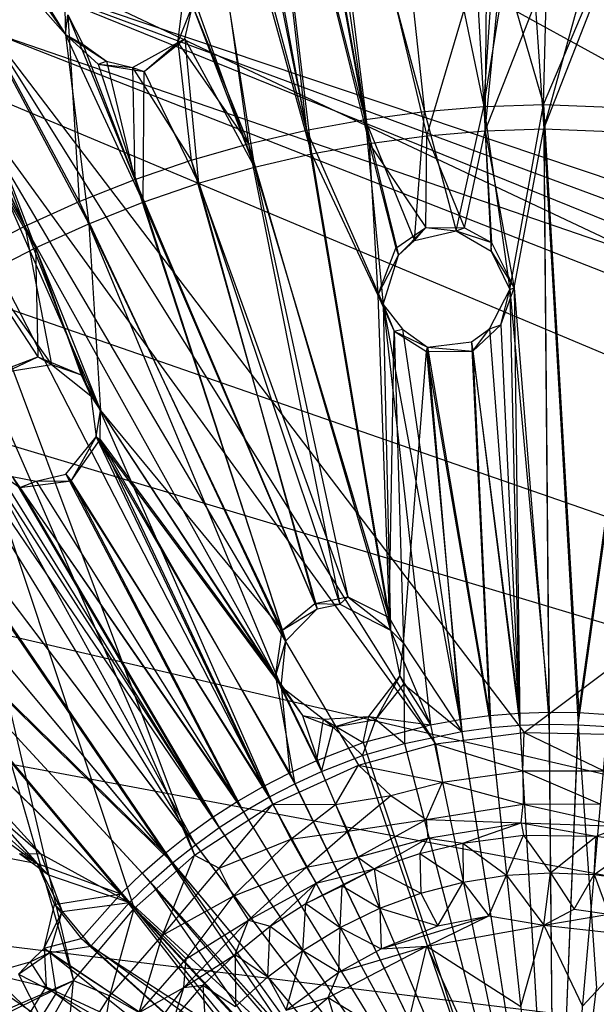
# Model space of a CAD drawing. Units: inches. Extents: x -3.2 to 17.6, y -5.4 to 5.4.
# Drawn here: x 12.7 to 13.6, y 0.5 to 2.1 of the extents above; entities that cross this region are included whole.
import ezdxf

# ---------------------------------------------------------------- set-up
doc = ezdxf.new("R2010")
doc.units = ezdxf.units.IN
doc.layers.get('0').update_dxf_attribs({"true_color": 0xc2ced6})

msp = doc.modelspace()

# ---------------------------------------------------------------- linework, layer by layer
at = {"color": 8, "true_color": 0x7f7f7f}
for p, q in [((11.472, 3.2578), (17.2988, 0.042)), ((11.0853, 2.9764), (17.2988, 0.042)), ((13.2227, 2.9761), (13.3296, 1.9844)), ((13.2227, 2.9761), (13.4272, 1.9925)), ((13.3692, 2.9882), (13.4272, 1.9925)), ((13.112, 2.8023), (13.2324, 1.9715)), ((13.112, 2.8023), (13.3296, 1.9844)), ((13.1329, 2.7851), (13.2387, 1.9321)), ((13.1329, 2.7851), (13.3338, 1.9447)), ((10.8391, 2.7574), (17.2988, 0.042)), ((13.0961, 2.7357), (13.2324, 1.9715)), ((12.918, 2.7298), (13.0508, 1.8929)), ((12.918, 2.7298), (13.1442, 1.9148)), ((12.9282, 2.7279), (13.0407, 1.9316)), ((12.9282, 2.7279), (13.1361, 1.9539)), ((13.0969, 2.7174), (13.2387, 1.9321)), ((13, 2.6883), (13.1361, 1.9539)), ((13.05, 2.6919), (13.1361, 1.9539)), ((13.05, 2.6919), (13.2324, 1.9715)), ((13.0517, 2.685), (13.1442, 1.9148)), ((13.0517, 2.685), (13.2387, 1.9321)), ((12.9914, 2.6741), (13.1442, 1.9148)), ((12.4389, 2.599), (12.7401, 2.1108)), ((12.4415, 2.5434), (12.7401, 2.1108)), ((12.4062, 2.4986), (12.6735, 1.7964)), ((12.4062, 2.4986), (12.7627, 1.8369)), ((12.2777, 2.4857), (12.6735, 1.7964)), ((12.278, 2.477), (12.6909, 1.7605)), ((12.4142, 2.4838), (12.6909, 1.7605)), ((12.4142, 2.4838), (12.7401, 2.1108)), ((12.4142, 2.4838), (12.7783, 1.8002)), ((12.3566, 2.4674), (12.6735, 1.7964)), ((12.353, 2.4513), (12.6909, 1.7605)), ((10.5183, 2.4012), (17.2988, 0.042)), ((13.3338, 1.9447), (13.4324, 2.2784)), ((13.4272, 1.9925), (13.4466, 2.2752)), ((13.4295, 1.9526), (13.4324, 2.2784)), ((12.6172, 2.2151), (14.2342, 1.5594)), ((12.6172, 2.2151), (14.2768, 1.5991)), ((12.6172, 2.2151), (14.3596, 1.6282)), ((12.7378, 2.2062), (12.7401, 2.1108)), ((12.9383, 2.2063), (13.0508, 1.8929)), ((13.4272, 1.9925), (13.4627, 2.2125)), ((13.4295, 1.9526), (13.4546, 2.2085)), ((13.4627, 2.2125), (13.5251, 1.9958)), ((12.9246, 2.0976), (12.9361, 2.1893)), ((12.9361, 2.1893), (13.0407, 1.9316)), ((13.5251, 1.9958), (13.61, 2.1959)), ((13.5255, 1.9559), (13.6174, 2.1909)), ((12.9246, 2.0976), (12.9487, 2.1581)), ((12.9363, 2.1041), (12.9487, 2.1581)), ((12.9487, 2.1581), (13.0508, 1.8929)), ((13.4295, 1.9526), (13.5113, 2.1617)), ((13.5113, 2.1617), (13.5255, 1.9559)), ((13.5251, 1.9958), (13.5298, 2.1664)), ((13.5255, 1.9559), (13.584, 2.1665)), ((12.7401, 2.1108), (12.7442, 2.143)), ((12.7442, 2.143), (12.7627, 1.8369)), ((12.7442, 2.143), (12.7685, 2.095)), ((12.7442, 2.143), (12.8538, 1.873)), ((10.3264, 2.1336), (17.2988, 0.042)), ((12.6164, 2.1154), (13.3477, 0.9457)), ((12.6164, 2.1154), (13.4937, 0.9645)), ((12.6164, 2.1154), (14.2004, 1.4953)), ((12.6164, 2.1154), (14.2342, 1.5594)), ((12.7401, 2.1108), (12.7685, 2.095)), ((12.7401, 2.1108), (12.7783, 1.8002)), ((12.7401, 2.1108), (12.7937, 2.062)), ((12.7401, 2.1108), (12.8076, 2.0674)), ((12.7401, 2.1108), (12.8676, 1.8355)), ((12.8694, 2.05), (12.9363, 2.1041)), ((12.9246, 2.0976), (12.9363, 2.1041)), ((12.9363, 2.1041), (12.9585, 1.8665)), ((12.9363, 2.1041), (13.0508, 1.8929)), ((12.7685, 2.095), (12.8076, 2.0674)), ((12.7685, 2.095), (12.8538, 1.873)), ((12.85, 2.0568), (12.9246, 2.0976)), ((12.8694, 2.05), (12.9246, 2.0976)), ((12.9246, 2.0976), (12.9465, 1.9046)), ((12.9246, 2.0976), (13.0407, 1.9316)), ((12.7937, 2.062), (12.8076, 2.0674)), ((12.7937, 2.062), (12.85, 2.0568)), ((12.7937, 2.062), (12.8676, 1.8355)), ((12.7937, 2.062), (12.8694, 2.05)), ((12.8076, 2.0674), (12.85, 2.0568)), ((12.8076, 2.0674), (12.8538, 1.873)), ((12.85, 2.0568), (12.8538, 1.873)), ((12.85, 2.0568), (12.8694, 2.05)), ((12.85, 2.0568), (12.9465, 1.9046)), ((12.8676, 1.8355), (12.8694, 2.05)), ((12.8694, 2.05), (12.9585, 1.8665)), ((12.5618, 2.0281), (13.0807, 0.8467)), ((12.5618, 2.0281), (13.2214, 0.9107)), ((12.5618, 2.0281), (13.3477, 0.9457)), ((12.3313, 2.0194), (12.7536, 0.557)), ((12.4903, 1.9935), (12.9518, 0.7631)), ((12.4903, 1.9935), (13.0807, 0.8467)), ((13.3296, 1.9844), (13.4272, 1.9925)), ((13.3816, 1.7884), (13.4272, 1.9925)), ((13.4272, 1.9925), (13.5251, 1.9958)), ((13.4272, 1.9925), (13.4393, 1.7551)), ((13.4272, 1.9925), (13.4698, 1.6919)), ((13.4698, 1.6919), (13.5251, 1.9958)), ((13.5251, 1.9958), (13.5342, 0.998)), ((13.5251, 1.9958), (13.5832, 0.9972)), ((13.5251, 1.9958), (13.7208, 1.988)), ((12.4175, 1.9845), (12.7536, 0.557)), ((12.4175, 1.9845), (12.8532, 0.6755)), ((12.4175, 1.9845), (12.9518, 0.7631)), ((13.2324, 1.9715), (13.3296, 1.9844)), ((13.3136, 1.7724), (13.3296, 1.9844)), ((13.3296, 1.9844), (13.3816, 1.7884)), ((13.5832, 0.9972), (13.7208, 1.988)), ((13.1361, 1.9539), (13.2324, 1.9715)), ((13.2324, 1.9715), (13.2621, 1.6673)), ((13.2324, 1.9715), (13.2873, 1.7487)), ((13.2324, 1.9715), (13.3136, 1.7724)), ((13.0407, 1.9316), (13.1361, 1.9539)), ((13.1361, 1.9539), (13.2621, 1.6673)), ((13.1361, 1.9539), (13.2741, 1.1327)), ((13.2387, 1.9321), (13.3338, 1.9447)), ((13.3321, 1.7942), (13.3338, 1.9447)), ((13.3338, 1.9447), (13.4295, 1.9526)), ((13.3338, 1.9447), (13.3954, 1.7936)), ((13.3954, 1.7936), (13.4295, 1.9526)), ((13.4295, 1.9526), (13.5255, 1.9559)), ((13.4295, 1.9526), (13.4398, 1.7692)), ((13.4295, 1.9526), (13.4773, 1.6946)), ((13.4773, 1.6946), (13.5255, 1.9559)), ((13.5255, 1.9559), (13.5344, 0.978)), ((13.5255, 1.9559), (13.5824, 0.9773)), ((13.5255, 1.9559), (13.7173, 1.9482)), ((13.5824, 0.9773), (13.7173, 1.9482)), ((12.9465, 1.9046), (13.0407, 1.9316)), ((13.0407, 1.9316), (13.1908, 1.1751)), ((13.0407, 1.9316), (13.2741, 1.1327)), ((13.1442, 1.9148), (13.2387, 1.9321)), ((13.2387, 1.9321), (13.253, 1.6827)), ((13.2387, 1.9321), (13.2827, 1.76)), ((13.2387, 1.9321), (13.3321, 1.7942)), ((13.0508, 1.8929), (13.1442, 1.9148)), ((13.1442, 1.9148), (13.253, 1.6827)), ((13.1442, 1.9148), (13.2716, 1.1532)), ((12.8538, 1.873), (12.9465, 1.9046)), ((12.9465, 1.9046), (13.1533, 1.1676)), ((12.9465, 1.9046), (13.1908, 1.1751)), ((12.9585, 1.8665), (13.0508, 1.8929)), ((13.0508, 1.8929), (13.2039, 1.1871)), ((13.0508, 1.8929), (13.2716, 1.1532)), ((12.7627, 1.8369), (12.8538, 1.873)), ((12.8538, 1.873), (13.1019, 1.1152)), ((12.8538, 1.873), (13.1533, 1.1676)), ((12.8676, 1.8355), (12.9585, 1.8665)), ((12.9585, 1.8665), (13.1497, 1.1766)), ((12.9585, 1.8665), (13.2039, 1.1871)), ((12.6735, 1.7964), (12.7627, 1.8369)), ((12.7627, 1.8369), (13.0946, 1.0401)), ((12.7627, 1.8369), (13.1019, 1.1152)), ((12.7783, 1.8002), (12.8676, 1.8355)), ((12.8676, 1.8355), (13.0962, 1.1324)), ((12.8676, 1.8355), (13.1497, 1.1766)), ((12.5864, 1.7515), (12.6735, 1.7964)), ((12.6735, 1.7964), (12.7173, 1.569)), ((12.6735, 1.7964), (12.782, 1.5177)), ((12.6735, 1.7964), (13.0946, 1.0401)), ((12.6909, 1.7605), (12.7783, 1.8002)), ((12.7783, 1.8002), (12.7976, 1.4933)), ((12.7783, 1.8002), (13.0962, 1.1324)), ((13.2827, 1.76), (13.3321, 1.7942)), ((13.2873, 1.7487), (13.3321, 1.7942)), ((13.3136, 1.7724), (13.3321, 1.7942)), ((13.3136, 1.7724), (13.3816, 1.7884)), ((13.3321, 1.7942), (13.3816, 1.7884)), ((13.3321, 1.7942), (13.3954, 1.7936)), ((13.3816, 1.7884), (13.3954, 1.7936)), ((13.3816, 1.7884), (13.4393, 1.7551)), ((13.3816, 1.7884), (13.4398, 1.7692)), ((13.3954, 1.7936), (13.4398, 1.7692)), ((13.2873, 1.7487), (13.3136, 1.7724)), ((13.4393, 1.7551), (13.4398, 1.7692)), ((13.4398, 1.7692), (13.4773, 1.6946)), ((12.5864, 1.7515), (12.7173, 1.569)), ((12.6056, 1.7165), (12.6909, 1.7605)), ((12.6909, 1.7605), (12.6949, 1.5816)), ((12.6909, 1.7605), (12.7661, 1.5522)), ((12.6909, 1.7605), (12.7976, 1.4933)), ((13.253, 1.6827), (13.2827, 1.76)), ((13.253, 1.6827), (13.2873, 1.7487)), ((13.2621, 1.6673), (13.2873, 1.7487)), ((13.2827, 1.76), (13.2873, 1.7487)), ((13.4393, 1.7551), (13.4698, 1.6919)), ((13.4393, 1.7551), (13.4773, 1.6946)), ((10.085, 1.7193), (17.2988, 0.042)), ((12.6056, 1.7165), (12.6949, 1.5816)), ((13.253, 1.6827), (13.2621, 1.6673)), ((13.253, 1.6827), (13.2716, 1.1532)), ((13.253, 1.6827), (13.2799, 1.6236)), ((13.4365, 1.6274), (13.4698, 1.6919)), ((13.4552, 1.6342), (13.4773, 1.6946)), ((13.4552, 1.6342), (13.4698, 1.6919)), ((13.4698, 1.6919), (13.4773, 1.6946)), ((13.4698, 1.6919), (13.4852, 0.9964)), ((13.4698, 1.6919), (13.5342, 0.998)), ((13.4773, 1.6946), (13.4864, 0.9764)), ((13.4773, 1.6946), (13.5344, 0.978)), ((13.2621, 1.6673), (13.2741, 1.1327)), ((13.2621, 1.6673), (13.2799, 1.6236)), ((13.2621, 1.6673), (13.2937, 1.6272)), ((13.2621, 1.6673), (13.3397, 0.977)), ((13.2621, 1.6673), (13.3879, 0.9859)), ((12.4194, 1.6493), (12.9415, 0.7962)), ((12.4194, 1.6493), (12.9813, 0.8247)), ((13.4093, 1.5909), (13.4552, 1.6342)), ((13.4365, 1.6274), (13.4552, 1.6342)), ((13.4552, 1.6342), (13.4864, 0.9764)), ((13.2716, 1.1532), (13.2799, 1.6236)), ((13.2799, 1.6236), (13.2937, 1.6272)), ((13.2799, 1.6236), (13.2954, 1.111)), ((13.2799, 1.6236), (13.3332, 1.5901)), ((13.2799, 1.6236), (13.3348, 1.5972)), ((13.2937, 1.6272), (13.3348, 1.5972)), ((13.2937, 1.6272), (13.3879, 0.9859)), ((13.407, 1.6062), (13.4365, 1.6274)), ((13.4093, 1.5909), (13.4365, 1.6274)), ((13.4365, 1.6274), (13.4852, 0.9964)), ((13.3348, 1.5972), (13.407, 1.6062)), ((13.407, 1.6062), (13.4093, 1.5909)), ((13.407, 1.6062), (13.4364, 0.9923)), ((13.407, 1.6062), (13.4852, 0.9964)), ((12.3398, 1.5922), (12.9031, 0.7657)), ((12.3398, 1.5922), (12.9415, 0.7962)), ((13.2954, 1.111), (13.3332, 1.5901)), ((13.3332, 1.5901), (13.3348, 1.5972)), ((13.3332, 1.5901), (13.4093, 1.5909)), ((13.3332, 1.5901), (13.391, 0.9661)), ((13.3332, 1.5901), (13.4386, 0.9725)), ((13.3348, 1.5972), (13.3879, 0.9859)), ((13.3348, 1.5972), (13.4093, 1.5909)), ((13.3348, 1.5972), (13.4364, 0.9923)), ((13.4093, 1.5909), (13.4386, 0.9725)), ((13.4093, 1.5909), (13.4864, 0.9764)), ((12.6237, 1.5548), (12.6949, 1.5816)), ((12.6426, 1.5568), (12.6949, 1.5816)), ((12.6426, 1.5568), (12.7173, 1.569)), ((12.6949, 1.5816), (12.7173, 1.569)), ((12.6949, 1.5816), (12.7661, 1.5522)), ((12.7173, 1.569), (12.7661, 1.5522)), ((12.7173, 1.569), (12.782, 1.5177)), ((12.3639, 1.5603), (12.9159, 0.7504)), ((12.3639, 1.5603), (12.9535, 0.7802)), ((12.7661, 1.5522), (12.782, 1.5177)), ((12.7661, 1.5522), (12.7976, 1.4933)), ((12.2631, 1.5312), (12.9031, 0.7657)), ((12.782, 1.5177), (12.7907, 1.45)), ((12.782, 1.5177), (12.7976, 1.4933)), ((12.782, 1.5177), (13.0946, 1.0401)), ((12.2887, 1.5006), (12.9159, 0.7504)), ((12.7907, 1.45), (12.7976, 1.4933)), ((12.7974, 1.4456), (12.7976, 1.4933)), ((12.7976, 1.4933), (13.0851, 1.0565)), ((12.7976, 1.4933), (13.0962, 1.1324)), ((13.4937, 0.9645), (14.2004, 1.4953)), ((12.1895, 1.4666), (12.8312, 0.6993)), ((12.1895, 1.4666), (12.8663, 0.7334)), ((12.1895, 1.4666), (12.9031, 0.7657)), ((12.7406, 1.389), (12.7907, 1.45)), ((12.7495, 1.3777), (12.7907, 1.45)), ((12.7495, 1.3777), (12.7974, 1.4456)), ((12.7907, 1.45), (12.7974, 1.4456)), ((12.7907, 1.45), (13.0648, 0.8759)), ((12.7907, 1.45), (13.0946, 1.0401)), ((12.7907, 1.45), (13.1084, 0.8983)), ((12.7974, 1.4456), (13.0744, 0.8583)), ((12.7974, 1.4456), (13.0851, 1.0565)), ((12.7974, 1.4456), (13.1171, 0.8803)), ((12.2166, 1.4372), (12.8454, 0.6853)), ((12.2166, 1.4372), (12.8799, 0.7187)), ((12.2166, 1.4372), (12.9159, 0.7504)), ((9.953, 1.418), (17.2988, 0.042)), ((12.6173, 1.4124), (12.9813, 0.8247)), ((12.1192, 1.3984), (12.6935, 0.7496)), ((12.1192, 1.3984), (12.8312, 0.6993)), ((12.6095, 1.4052), (12.6653, 1.3671)), ((12.6095, 1.4052), (12.9535, 0.7802)), ((12.6095, 1.4052), (12.9925, 0.8082)), ((12.6526, 1.385), (12.6653, 1.3671)), ((12.6526, 1.385), (12.6919, 1.3775)), ((12.6526, 1.385), (12.9813, 0.8247)), ((12.6526, 1.385), (13.0224, 0.8513)), ((12.6653, 1.3671), (12.7495, 1.3777)), ((12.6653, 1.3671), (12.6919, 1.3775)), ((12.6919, 1.3775), (12.7406, 1.389)), ((12.6919, 1.3775), (12.7495, 1.3777)), ((12.6919, 1.3775), (13.0224, 0.8513)), ((12.7406, 1.389), (12.7495, 1.3777)), ((12.7406, 1.389), (13.0224, 0.8513)), ((12.7406, 1.389), (13.0648, 0.8759)), ((12.7495, 1.3777), (13.0328, 0.8343)), ((12.7495, 1.3777), (13.0744, 0.8583)), ((12.1477, 1.3704), (12.6998, 0.765)), ((12.1477, 1.3704), (12.8454, 0.6853)), ((12.6653, 1.3671), (12.9925, 0.8082)), ((12.6653, 1.3671), (13.0328, 0.8343)), ((12.0523, 1.3268), (12.6935, 0.7496)), ((12.0821, 1.3003), (12.6998, 0.765)), ((13.1497, 1.1766), (13.2039, 1.1871)), ((13.1908, 1.1751), (13.2039, 1.1871)), ((13.2039, 1.1871), (13.2716, 1.1532)), ((13.2039, 1.1871), (13.2741, 1.1327)), ((13.0962, 1.1324), (13.1497, 1.1766)), ((13.0962, 1.1324), (13.1533, 1.1676)), ((13.1019, 1.1152), (13.1533, 1.1676)), ((13.1497, 1.1766), (13.1533, 1.1676)), ((13.1497, 1.1766), (13.1908, 1.1751)), ((13.1533, 1.1676), (13.1908, 1.1751)), ((13.1908, 1.1751), (13.2741, 1.1327)), ((13.2716, 1.1532), (13.2741, 1.1327)), ((13.2716, 1.1532), (13.2954, 1.111)), ((13.0851, 1.0565), (13.0962, 1.1324)), ((13.0962, 1.1324), (13.1019, 1.1152)), ((13.2741, 1.1327), (13.2895, 1.0571)), ((13.2741, 1.1327), (13.2954, 1.111)), ((13.2741, 1.1327), (13.3397, 0.977)), ((13.0851, 1.0565), (13.1019, 1.1152)), ((13.0946, 1.0401), (13.1019, 1.1152)), ((13.2895, 1.0571), (13.2954, 1.111)), ((13.2954, 1.111), (13.2956, 1.044)), ((13.2954, 1.111), (13.391, 0.9661)), ((12.2369, 1.0807), (12.6935, 0.7496)), ((13.0851, 1.0565), (13.0946, 1.0401)), ((13.0851, 1.0565), (13.1171, 0.8803)), ((13.0851, 1.0565), (13.1296, 0.9923)), ((13.0851, 1.0565), (13.1608, 0.9002)), ((13.2384, 0.991), (13.2895, 1.0571)), ((13.2499, 0.9856), (13.2895, 1.0571)), ((13.2895, 1.0571), (13.2956, 1.044)), ((13.2895, 1.0571), (13.3397, 0.977)), ((13.0946, 1.0401), (13.1084, 0.8983)), ((13.0946, 1.0401), (13.1296, 0.9923)), ((13.0946, 1.0401), (13.153, 0.9185)), ((13.0946, 1.0401), (13.1637, 0.9863)), ((13.2499, 0.9856), (13.2956, 1.044)), ((13.2956, 1.044), (13.297, 0.9466)), ((13.2956, 1.044), (13.391, 0.9661)), ((13.1296, 0.9923), (13.1608, 0.9002)), ((13.1296, 0.9923), (13.1637, 0.9863)), ((13.1296, 0.9923), (13.1799, 0.9732)), ((13.1637, 0.9863), (13.2384, 0.991)), ((13.1799, 0.9732), (13.2384, 0.991)), ((13.2291, 0.9481), (13.2384, 0.991)), ((13.2384, 0.991), (13.2499, 0.9856)), ((13.2384, 0.991), (13.3397, 0.977)), ((13.3879, 0.9859), (13.4364, 0.9923)), ((13.4364, 0.9923), (13.4852, 0.9964)), ((13.4364, 0.9923), (13.5433, -0.0001)), ((13.4852, 0.9964), (13.5342, 0.998)), ((13.4852, 0.9964), (13.5433, -0.0001)), ((13.5342, 0.998), (13.5433, -0.0001)), ((13.5342, 0.998), (13.5832, 0.9972)), ((13.5433, -0.0001), (13.5832, 0.9972)), ((13.5433, -0.0001), (13.6321, 0.9941)), ((13.5832, 0.9972), (13.6321, 0.9941)), ((13.153, 0.9185), (13.1637, 0.9863)), ((13.1608, 0.9002), (13.1799, 0.9732)), ((13.1637, 0.9863), (13.1799, 0.9732)), ((13.1637, 0.9863), (13.2291, 0.9481)), ((13.1799, 0.9732), (13.2499, 0.9856)), ((13.1799, 0.9732), (13.2281, 0.9268)), ((13.2281, 0.9268), (13.2499, 0.9856)), ((13.2291, 0.9481), (13.3397, 0.977)), ((13.2499, 0.9856), (13.297, 0.9466)), ((13.3397, 0.977), (13.3879, 0.9859)), ((13.3397, 0.977), (13.5433, -0.0001)), ((13.3879, 0.9859), (13.5433, -0.0001)), ((13.391, 0.9661), (13.4386, 0.9725)), ((13.4386, 0.9725), (13.4864, 0.9764)), ((13.4386, 0.9725), (13.5433, 0)), ((13.4864, 0.9764), (13.5344, 0.978)), ((13.4864, 0.9764), (13.5433, 0)), ((13.5344, 0.978), (13.5433, 0)), ((13.5344, 0.978), (13.5824, 0.9773)), ((13.5433, 0), (13.5824, 0.9773)), ((13.5824, 0.9773), (13.6124, 0.5447)), ((13.5824, 0.9773), (13.6303, 0.9742)), ((9.8031, 0.9628), (17.2988, 0.042)), ((13.297, 0.9466), (13.391, 0.9661)), ((13.3477, 0.9457), (13.4937, 0.9645)), ((13.391, 0.9661), (13.5433, 0)), ((13.4914, 0.9018), (13.4937, 0.9645)), ((13.4937, 0.9645), (13.6244, 0.9017)), ((13.4937, 0.9645), (13.6302, 0.9615)), ((13.153, 0.9185), (13.2291, 0.9481)), ((13.2214, 0.9107), (13.3477, 0.9457)), ((13.2281, 0.9268), (13.297, 0.9466)), ((13.2291, 0.9481), (13.5433, -0.0001)), ((13.297, 0.9466), (13.5433, 0)), ((13.3477, 0.9457), (13.3594, 0.8828)), ((13.3477, 0.9457), (13.4914, 0.9018)), ((13.1608, 0.9002), (13.2281, 0.9268)), ((13.2281, 0.9268), (13.5433, 0)), ((13.0807, 0.8467), (13.2214, 0.9107)), ((13.1084, 0.8983), (13.153, 0.9185)), ((13.153, 0.9185), (13.5433, -0.0001)), ((13.1836, 0.8465), (13.2214, 0.9107)), ((13.2214, 0.9107), (13.2744, 0.8609)), ((13.2214, 0.9107), (13.3594, 0.8828)), ((13.0648, 0.8759), (13.1084, 0.8983)), ((13.1084, 0.8983), (13.5433, -0.0001)), ((13.1171, 0.8803), (13.1608, 0.9002)), ((13.1608, 0.9002), (13.5433, 0)), ((13.3594, 0.8828), (13.4914, 0.9018)), ((13.4914, 0.9018), (13.492, 0.8469)), ((13.4914, 0.9018), (13.6179, 0.8474)), ((13.4914, 0.9018), (13.6244, 0.9017)), ((13.0224, 0.8513), (13.0648, 0.8759)), ((13.0648, 0.8759), (13.5433, -0.0001)), ((13.0744, 0.8583), (13.1171, 0.8803)), ((13.1171, 0.8803), (13.5433, 0)), ((13.2744, 0.8609), (13.3594, 0.8828)), ((13.3325, 0.8217), (13.3594, 0.8828)), ((13.3594, 0.8828), (13.492, 0.8469)), ((13.0328, 0.8343), (13.0744, 0.8583)), ((13.0744, 0.8583), (13.5433, 0)), ((13.1836, 0.8465), (13.2744, 0.8609)), ((13.2041, 0.8024), (13.2744, 0.8609)), ((13.2744, 0.8609), (13.3325, 0.8217)), ((12.9518, 0.7631), (13.0807, 0.8467)), ((12.9813, 0.8247), (13.0224, 0.8513)), ((12.9927, 0.7414), (13.0807, 0.8467)), ((13.0224, 0.8513), (13.5433, -0.0001)), ((13.0807, 0.8467), (13.1102, 0.7894)), ((13.0807, 0.8467), (13.1836, 0.8465)), ((13.1102, 0.7894), (13.1836, 0.8465)), ((13.1836, 0.8465), (13.2041, 0.8024)), ((13.3325, 0.8217), (13.492, 0.8469)), ((13.4886, 0.8164), (13.492, 0.8469)), ((13.492, 0.8469), (13.6179, 0.8474)), ((13.492, 0.8469), (13.6551, 0.8105)), ((12.9925, 0.8082), (13.0328, 0.8343)), ((13.0328, 0.8343), (13.5433, 0)), ((12.9415, 0.7962), (12.9813, 0.8247)), ((12.9813, 0.8247), (13.5433, -0.0001)), ((13.2041, 0.8024), (13.3325, 0.8217)), ((13.2204, 0.76), (13.3325, 0.8217)), ((13.3325, 0.8217), (13.335, 0.7907)), ((13.3325, 0.8217), (13.4886, 0.8164)), ((13.335, 0.7907), (13.4886, 0.8164)), ((13.3928, 0.7827), (13.4886, 0.8164)), ((13.4886, 0.8164), (13.4923, 0.7961)), ((13.4886, 0.8164), (13.6115, 0.7942)), ((13.4886, 0.8164), (13.6551, 0.8105)), ((13.6115, 0.7942), (13.6551, 0.8105)), ((12.9031, 0.7657), (12.9415, 0.7962)), ((12.9415, 0.7962), (13.5433, -0.0001)), ((12.9535, 0.7802), (12.9925, 0.8082)), ((12.9925, 0.8082), (13.5433, 0)), ((13.1102, 0.7894), (13.2041, 0.8024)), ((13.1359, 0.7433), (13.2041, 0.8024)), ((13.2041, 0.8024), (13.2204, 0.76)), ((13.3928, 0.7827), (13.4923, 0.7961)), ((13.4647, 0.73), (13.4923, 0.7961)), ((13.4923, 0.7961), (13.5366, 0.7342)), ((13.4923, 0.7961), (13.6115, 0.7942)), ((13.5366, 0.7342), (13.6115, 0.7942)), ((13.6086, 0.7313), (13.6115, 0.7942)), ((13.6115, 0.7942), (13.6833, 0.7847)), ((12.9159, 0.7504), (12.9535, 0.7802)), ((12.9535, 0.7802), (13.5433, 0)), ((12.9927, 0.7414), (13.1102, 0.7894)), ((13.0158, 0.6958), (13.1102, 0.7894)), ((13.1102, 0.7894), (13.1359, 0.7433)), ((13.2204, 0.76), (13.335, 0.7907)), ((13.2469, 0.7408), (13.335, 0.7907)), ((13.3221, 0.7656), (13.335, 0.7907)), ((13.3221, 0.7656), (13.3928, 0.7827)), ((13.335, 0.7907), (13.3928, 0.7827)), ((13.3928, 0.7827), (13.3935, 0.7187)), ((13.3928, 0.7827), (13.4647, 0.73)), ((13.6086, 0.7313), (13.6833, 0.7847)), ((12.6304, 0.7615), (12.6935, 0.7496)), ((12.6647, 0.7658), (12.6935, 0.7496)), ((12.6647, 0.7658), (12.6998, 0.765)), ((12.6647, 0.7658), (12.7123, 0.7307)), ((12.6998, 0.765), (12.7123, 0.7307)), ((12.6998, 0.765), (12.8454, 0.6853)), ((12.8532, 0.6755), (12.9518, 0.7631)), ((12.8663, 0.7334), (12.9031, 0.7657)), ((12.8997, 0.6314), (12.9518, 0.7631)), ((12.9031, 0.7657), (13.1372, 0.4185)), ((12.9031, 0.7657), (13.5433, -0.0001)), ((12.9518, 0.7631), (12.9927, 0.7414)), ((13.2469, 0.7408), (13.3221, 0.7656)), ((13.3221, 0.7656), (13.3238, 0.7006)), ((13.3221, 0.7656), (13.3935, 0.7187)), ((12.6935, 0.7496), (12.7123, 0.7307)), ((12.6935, 0.7496), (12.7219, 0.6821)), ((12.6935, 0.7496), (12.7346, 0.6704)), ((12.6935, 0.7496), (12.8312, 0.6993)), ((12.8799, 0.7187), (12.9159, 0.7504)), ((12.9159, 0.7504), (13.182, 0.38)), ((12.9159, 0.7504), (13.5433, 0)), ((13.1359, 0.7433), (13.2204, 0.76)), ((13.1517, 0.7168), (13.2204, 0.76)), ((13.2204, 0.76), (13.2469, 0.7408)), ((12.7123, 0.7307), (12.7346, 0.6704)), ((12.7123, 0.7307), (12.8454, 0.6853)), ((12.8312, 0.6993), (12.8663, 0.7334)), ((12.8663, 0.7334), (13.1372, 0.4185)), ((12.8997, 0.6314), (12.9927, 0.7414)), ((12.9927, 0.7414), (13.0158, 0.6958)), ((13.0158, 0.6958), (13.1359, 0.7433)), ((13.0405, 0.656), (13.1359, 0.7433)), ((13.1348, 0.6836), (13.2469, 0.7408)), ((13.1359, 0.7433), (13.1517, 0.7168)), ((13.1517, 0.7168), (13.2469, 0.7408)), ((13.1946, 0.7126), (13.2469, 0.7408)), ((13.2469, 0.7408), (13.2562, 0.6757)), ((13.2469, 0.7408), (13.3238, 0.7006)), ((13.3935, 0.7187), (13.4647, 0.73)), ((13.4352, 0.6632), (13.4647, 0.73)), ((13.4647, 0.73), (13.5366, 0.7342)), ((13.4647, 0.73), (13.5257, 0.6478)), ((13.5257, 0.6478), (13.5366, 0.7342)), ((13.5366, 0.7342), (13.5757, 0.6742)), ((13.5366, 0.7342), (13.6086, 0.7313)), ((13.5757, 0.6742), (13.6086, 0.7313)), ((13.6086, 0.7313), (13.6324, 0.6662)), ((13.6086, 0.7313), (13.68, 0.7214)), ((12.8454, 0.6853), (12.8799, 0.7187)), ((12.8799, 0.7187), (13.0734, 0.4417)), ((12.8799, 0.7187), (13.1447, 0.4229)), ((12.8799, 0.7187), (13.182, 0.38)), ((13.0405, 0.656), (13.1517, 0.7168)), ((13.0764, 0.6465), (13.1517, 0.7168)), ((13.1348, 0.6836), (13.1517, 0.7168)), ((13.1348, 0.6836), (13.1946, 0.7126)), ((13.1913, 0.6443), (13.1946, 0.7126)), ((13.1946, 0.7126), (13.2562, 0.6757)), ((13.3238, 0.7006), (13.3935, 0.7187)), ((13.3519, 0.6467), (13.3935, 0.7187)), ((13.3935, 0.7187), (13.4352, 0.6632)), ((12.7219, 0.6821), (12.8312, 0.6993)), ((12.7661, 0.6261), (12.8312, 0.6993)), ((12.8312, 0.6993), (13.0469, 0.4234)), ((12.8312, 0.6993), (13.0821, 0.4289)), ((12.8312, 0.6993), (13.1372, 0.4185)), ((12.8997, 0.6314), (13.0158, 0.6958)), ((12.9385, 0.5929), (13.0158, 0.6958)), ((13.0158, 0.6958), (13.0405, 0.656)), ((13.2562, 0.6757), (13.3238, 0.7006)), ((13.3238, 0.7006), (13.3519, 0.6467)), ((12.7052, 0.6102), (12.7219, 0.6821)), ((12.7219, 0.6821), (12.7346, 0.6704)), ((12.7219, 0.6821), (12.7661, 0.6261)), ((12.7346, 0.6704), (12.8454, 0.6853)), ((12.7816, 0.6136), (12.8454, 0.6853)), ((12.8454, 0.6853), (13.0406, 0.4458)), ((12.8454, 0.6853), (13.0734, 0.4417)), ((13.0764, 0.6465), (13.1348, 0.6836)), ((13.1299, 0.6067), (13.1348, 0.6836)), ((13.1348, 0.6836), (13.1913, 0.6443)), ((12.7052, 0.6102), (12.7346, 0.6704)), ((12.7143, 0.603), (12.7346, 0.6704)), ((12.7346, 0.6704), (12.7816, 0.6136)), ((12.7536, 0.557), (12.8532, 0.6755)), ((12.8131, 0.5318), (12.8532, 0.6755)), ((12.8532, 0.6755), (12.8997, 0.6314)), ((13.1913, 0.6443), (13.2562, 0.6757)), ((13.2562, 0.6757), (13.2587, 0.6093)), ((13.2562, 0.6757), (13.3519, 0.6467)), ((13.2587, 0.6093), (13.4352, 0.6632)), ((13.3338, 0.6134), (13.4352, 0.6632)), ((13.3519, 0.6467), (13.4352, 0.6632)), ((13.4352, 0.6632), (13.5257, 0.6478)), ((13.5257, 0.6478), (13.5757, 0.6742)), ((13.5257, 0.6478), (13.6324, 0.6662)), ((13.5757, 0.6742), (13.6324, 0.6662)), ((12.9344, 0.5456), (13.0405, 0.656)), ((12.9385, 0.5929), (13.0405, 0.656)), ((13.0186, 0.5998), (13.0405, 0.656)), ((13.0405, 0.656), (13.0764, 0.6465)), ((13.3338, 0.6134), (13.5257, 0.6478)), ((13.4879, 0.5143), (13.5257, 0.6478)), ((13.5257, 0.6478), (13.5893, 0.5152)), ((13.5257, 0.6478), (13.6951, 0.6293)), ((12.8131, 0.5318), (12.8997, 0.6314)), ((12.8614, 0.5048), (12.8997, 0.6314)), ((12.8997, 0.6314), (12.9385, 0.5929)), ((13.0186, 0.5998), (13.0764, 0.6465)), ((13.0724, 0.5633), (13.0764, 0.6465)), ((13.0764, 0.6465), (13.1299, 0.6067)), ((13.1299, 0.6067), (13.1913, 0.6443)), ((13.1891, 0.5708), (13.1913, 0.6443)), ((13.1913, 0.6443), (13.2587, 0.6093)), ((13.2587, 0.6093), (13.3519, 0.6467)), ((12.7052, 0.6102), (12.7661, 0.6261)), ((12.7661, 0.6261), (13.0113, 0.4063)), ((12.7661, 0.6261), (13.0469, 0.4234)), ((13.5893, 0.5152), (13.6951, 0.6293)), ((12.6628, 0.5676), (12.7143, 0.603)), ((12.682, 0.5879), (12.7052, 0.6102)), ((12.682, 0.5879), (12.7143, 0.603)), ((12.7052, 0.6102), (12.7084, 0.5469)), ((12.7052, 0.6102), (12.7143, 0.603)), ((12.7052, 0.6102), (13.0113, 0.4063)), ((12.7143, 0.603), (12.7816, 0.6136)), ((12.7143, 0.603), (12.7251, 0.5359)), ((12.7143, 0.603), (12.9898, 0.3837)), ((12.7143, 0.603), (13.0091, 0.409)), ((12.7816, 0.6136), (13.0091, 0.409)), ((12.7816, 0.6136), (13.0406, 0.4458)), ((12.9344, 0.5456), (13.0186, 0.5998)), ((12.966, 0.5495), (13.0186, 0.5998)), ((13.0186, 0.5998), (13.0194, 0.5144)), ((13.0186, 0.5998), (13.0724, 0.5633)), ((13.0724, 0.5633), (13.1299, 0.6067)), ((13.1026, 0.5087), (13.1299, 0.6067)), ((13.1299, 0.6067), (13.1891, 0.5708)), ((13.1716, 0.5293), (13.3338, 0.6134)), ((13.1891, 0.5708), (13.3338, 0.6134)), ((13.1891, 0.5708), (13.2587, 0.6093)), ((13.2587, 0.6093), (13.3338, 0.6134)), ((13.2953, 0.454), (13.3338, 0.6134)), ((13.3338, 0.6134), (13.3886, 0.4936)), ((13.3338, 0.6134), (13.4879, 0.5143)), ((12.616, 0.569), (12.682, 0.5879)), ((12.6628, 0.5676), (12.682, 0.5879)), ((12.682, 0.5879), (12.7084, 0.5469)), ((12.8614, 0.5048), (12.9385, 0.5929)), ((12.9344, 0.5456), (12.9385, 0.5929)), ((12.616, 0.569), (12.6826, 0.5053)), ((12.616, 0.569), (12.7084, 0.5469)), ((12.6628, 0.5676), (12.6998, 0.4952)), ((12.6628, 0.5676), (12.7251, 0.5359)), ((13.1026, 0.5087), (13.1891, 0.5708)), ((13.1716, 0.5293), (13.1891, 0.5708)), ((11.8857, 0.183), (12.7536, 0.557)), ((11.9523, 0.1648), (12.7536, 0.557)), ((12.603, 0.5619), (12.6998, 0.4952)), ((12.6636, 0.3983), (12.7536, 0.557)), ((12.7407, 0.4196), (12.7536, 0.557)), ((12.7536, 0.557), (12.8131, 0.5318)), ((13.0194, 0.5144), (13.0724, 0.5633)), ((13.0724, 0.5633), (13.1026, 0.5087)), ((12.6826, 0.5053), (12.7084, 0.5469)), ((12.6998, 0.4952), (12.7251, 0.5359)), ((12.7084, 0.5469), (12.9892, 0.3446)), ((12.7084, 0.5469), (13.0113, 0.4063)), ((12.7251, 0.5359), (12.9898, 0.3837)), ((12.8369, 0.4132), (12.9344, 0.5456)), ((12.8614, 0.5048), (12.9344, 0.5456)), ((12.9184, 0.4948), (12.966, 0.5495)), ((12.9184, 0.4948), (12.9344, 0.5456)), ((12.9344, 0.5456), (12.966, 0.5495)), ((12.966, 0.5495), (12.9715, 0.4606)), ((12.966, 0.5495), (13.0194, 0.5144)), ((13.5433, 0), (13.6124, 0.5447)), ((12.7407, 0.4196), (12.8131, 0.5318)), ((12.7904, 0.3937), (12.8131, 0.5318)), ((12.8131, 0.5318), (12.8614, 0.5048)), ((13.0575, 0.4353), (13.1716, 0.5293)), ((13.1026, 0.5087), (13.1716, 0.5293)), ((13.1716, 0.5293), (13.2115, 0.3968)), ((13.1716, 0.5293), (13.2953, 0.454))]:
    msp.add_line(p, q, dxfattribs=at)

doc.saveas('drawing.dxf')
